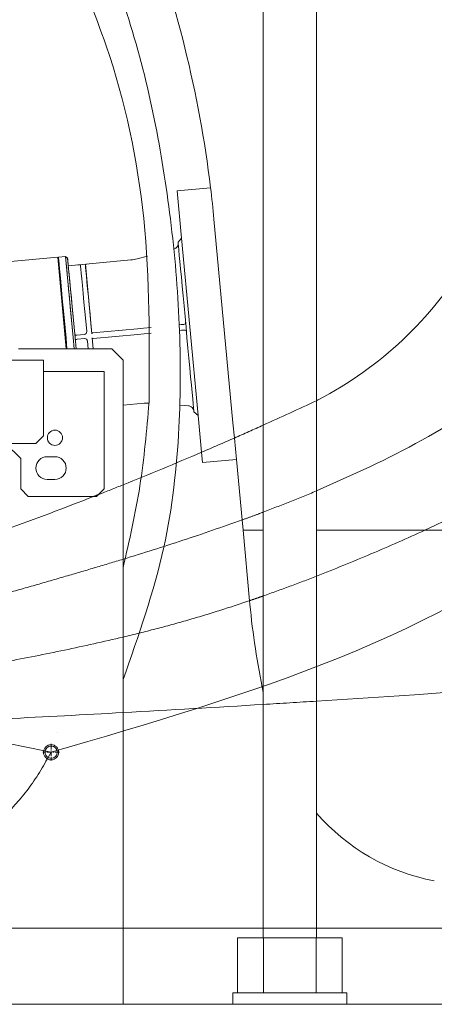
# Model space of a CAD drawing. Units: millimetres. Extents: x -2896 to 15017, y 4102 to 12158.
# Drawn here: x 6683 to 6792, y 6208 to 6468 of the extents above; entities that cross this region are included whole.
import ezdxf

# ---------------------------------------------------------------- set-up
doc = ezdxf.new("R2010")
doc.units = ezdxf.units.MM
doc.linetypes.add('DOT_CENTER', pattern=[2, 1.25, -0.25, 0.25, -0.25])
doc.linetypes.add('PHANTOM', pattern=[394.738438, 197.369219, -39.473844, 39.473844, -39.473844, 39.473844, -39.473844])
doc.layers.add('1', color=7, linetype='Continuous')
doc.styles.get("Standard").update_dxf_attribs({"font": 'MSJH.ttf'})
doc.dimstyles.get("Standard").update_dxf_attribs({"dimtxt": 15, "dimasz": 15, "dimexe": 0, "dimexo": 20, "dimgap": 0, "dimtad": 2, "dimtih": 1, "dimtoh": 1, "dimdec": 4, "dimdsep": 46, "dimtxsty": 'Standard', "dimcen": 0.09, "dimadec": 0, "dimazin": 2, "dimtfac": 1, "dimtdec": 4, "dimtofl": 0, "dimtmove": 0, "dimatfit": 3, "dimfxl": 1, "dimtolj": 1, "dimtzin": 0, "dimarcsym": 0})

# ---------------------------------------------------------------- blocks, each defined once
blk = doc.blocks.new('_Open30')
at = {"color": 0, "linetype": 'ByBlock', "lineweight": -2}
for p, q in [((-1, 0.2679), (0, 0)), ((0, 0), (-1, -0.2679)), ((0, 0), (-1, 0))]:
    blk.add_line(p, q, dxfattribs=at)
blk = doc.blocks.new('*D158')
at = {"lineweight": 9, "transparency": 16777216}
for p, q in [((1222.43, 6683.4), (-209.01, 6683.4)), ((1222.43, 6240.4), (-209.01, 6240.4))]:
    blk.add_line(p, q, dxfattribs=at)
at = {"transparency": 16777216}
for p, q in [((-201.01, 6627.4), (-201.01, 6548.03)), ((-201.01, 6296.4), (-201.01, 6375.77))]:
    blk.add_line(p, q, dxfattribs=at)
at = {"layer": 'Defpoints', "color": 0, "transparency": 16777216}
for p in [(1230.43, 6683.4), (-201.01, 6240.4), (1230.43, 6240.4)]:
    blk.add_point(p, dxfattribs=at)
at = {"transparency": 16777216, "xscale": 56, "yscale": 56, "zscale": 56}
for p, rotation in [((-201.01, 6683.4), 90), ((-201.01, 6240.4), 270)]:
    blk.add_blockref('_Open30', p, dxfattribs=dict(at, rotation=rotation))
at = {"color": 2, "lineweight": 9, "transparency": 16777216, "insert": (-201.01, 6461.9), "char_height": 48, "attachment_point": 5}
blk.add_mtext('水深443(到\\P溢水口上緣)', dxfattribs=at)
blk = doc.blocks.new('A$C3FF9511A')
at = {"color": 7, "linetype": 'Continuous', "lineweight": 9}
for p, q in [((3461.063, 2308.167), (3460.164, 2307.083)), ((3459.076, 2305.258), (3459.534, 2305.467)), ((3459.534, 2305.467), (3459.684, 2305.583)), ((3459.534, 2305.467), (3459.534, 2305.467)), ((3459.684, 2305.583), (3459.684, 2305.583)), ((3459.684, 2305.583), (3459.684, 2305.583)), ((3460.164, 2307.083), (3460.169, 2307.039)), ((3460.169, 2307.039), (3460.169, 2307.039)), ((3460.169, 2307.039), (3460.201, 2306.687)), ((3460.201, 2306.687), (3460.201, 2306.687)), ((3460.201, 2306.687), (3460.267, 2305.987)), ((3460.267, 2305.987), (3460.267, 2305.987)), ((3460.267, 2305.987), (3460.363, 2304.951)), ((3460.363, 2304.951), (3460.363, 2304.951)), ((3460.363, 2304.951), (3460.49, 2303.596)), ((3428.396, 2303.112), (3415.95, 2301.95)), ((3428.396, 2303.112), (3428.396, 2303.112)), ((3430.487, 2303.308), (3428.595, 2303.131)), ((3428.596, 2303.12), (3428.595, 2303.131)), ((3428.595, 2303.131), (3428.595, 2303.131)), ((3428.595, 2303.131), (3428.595, 2303.131)), ((3428.595, 2303.131), (3428.596, 2303.12)), ((3428.595, 2303.131), (3428.595, 2303.131)), ((3428.596, 2303.12), (3428.621, 2302.856)), ((3428.621, 2302.856), (3428.621, 2302.856)), ((3428.621, 2302.856), (3428.678, 2302.246)), ((3428.678, 2302.246), (3428.678, 2302.246)), ((3428.678, 2302.246), (3428.766, 2301.299)), ((3432.486, 2281.901), (3430.487, 2303.308)), ((3430.487, 2303.308), (3430.488, 2303.297)), ((3432.486, 2281.901), (3430.487, 2303.308)), ((3430.487, 2303.308), (3430.487, 2303.308)), ((3430.487, 2303.308), (3430.487, 2303.308)), ((3430.487, 2303.308), (3430.487, 2303.308)), ((3430.487, 2303.308), (3430.487, 2303.308)), ((3430.487, 2303.308), (3430.487, 2303.308)), ((3430.487, 2303.308), (3430.487, 2303.308)), ((3430.487, 2303.308), (3430.487, 2303.308)), ((3430.487, 2303.308), (3430.487, 2303.308)), ((3430.487, 2303.308), (3430.487, 2303.308)), ((3430.487, 2303.308), (3430.487, 2303.308)), ((3430.487, 2303.308), (3430.487, 2303.308)), ((3430.487, 2303.308), (3430.487, 2303.308)), ((3430.487, 2303.308), (3430.487, 2303.308)), ((3430.487, 2303.308), (3430.487, 2303.308)), ((3430.487, 2303.308), (3430.487, 2303.308)), ((3430.487, 2303.308), (3430.487, 2303.308)), ((3430.487, 2303.308), (3432.486, 2281.901)), ((3431.031, 2302.856), (3430.487, 2303.308)), ((3430.487, 2303.308), (3430.487, 2303.308)), ((3430.488, 2303.297), (3430.488, 2303.297)), ((3430.488, 2303.297), (3430.513, 2303.033)), ((3430.513, 2303.033), (3430.513, 2303.033)), ((3430.513, 2303.033), (3430.57, 2302.423)), ((3430.57, 2302.423), (3430.57, 2302.423)), ((3430.57, 2302.423), (3430.658, 2301.475)), ((3432.984, 2281.947), (3431.031, 2302.856)), ((3431.031, 2302.856), (3431.048, 2302.677)), ((3431.048, 2302.677), (3431.048, 2302.677)), ((3431.048, 2302.677), (3431.098, 2302.144)), ((3431.098, 2302.144), (3431.098, 2302.144)), ((3431.098, 2302.144), (3431.18, 2301.265)), ((3447.718, 2302.406), (3433.991, 2301.124)), ((3447.718, 2302.406), (3447.718, 2302.406)), ((3447.718, 2302.406), (3447.718, 2302.406)), ((3447.719, 2302.398), (3448.116, 2302.443)), ((3448.116, 2302.443), (3449.343, 2302.686)), ((3448.116, 2302.443), (3448.116, 2302.443)), ((3449.343, 2302.686), (3449.343, 2302.686)), ((3449.343, 2302.686), (3449.343, 2302.686)), ((3460.49, 2303.596), (3460.49, 2303.596)), ((3460.49, 2303.596), (3460.644, 2301.942)), ((3428.766, 2301.299), (3428.766, 2301.299)), ((3428.766, 2301.299), (3428.885, 2300.03)), ((3428.885, 2300.03), (3428.885, 2300.03)), ((3428.885, 2300.03), (3429.031, 2298.461)), ((3430.658, 2301.475), (3430.658, 2301.475)), ((3430.658, 2301.475), (3430.777, 2300.207)), ((3430.777, 2300.207), (3430.777, 2300.207)), ((3430.777, 2300.207), (3430.923, 2298.637)), ((3431.18, 2301.265), (3431.18, 2301.265)), ((3431.18, 2301.265), (3431.293, 2300.055)), ((3433.86, 2301.112), (3431.217, 2300.865)), ((3431.293, 2300.055), (3431.293, 2300.055)), ((3431.293, 2300.055), (3431.435, 2298.535)), ((3433.991, 2301.124), (3433.86, 2301.112)), ((3434.407, 2301.121), (3434.442, 2300.746)), ((3434.442, 2300.746), (3434.442, 2300.746)), ((3434.442, 2300.746), (3434.513, 2299.989)), ((3434.513, 2299.989), (3434.513, 2299.989)), ((3434.513, 2299.989), (3434.618, 2298.866)), ((3437.413, 2282.919), (3435.698, 2301.275)), ((3435.698, 2301.275), (3435.722, 2301.021)), ((3435.722, 2301.021), (3435.722, 2301.021)), ((3435.722, 2301.021), (3435.779, 2300.415)), ((3435.779, 2300.415), (3435.779, 2300.415)), ((3435.779, 2300.415), (3435.867, 2299.468)), ((3435.867, 2299.468), (3435.867, 2299.468)), ((3435.867, 2299.468), (3435.986, 2298.198)), ((3460.644, 2301.942), (3460.644, 2301.942)), ((3460.644, 2301.942), (3460.824, 2300.017)), ((3460.824, 2300.017), (3460.824, 2300.017)), ((3460.824, 2300.017), (3461.027, 2297.849)), ((3429.031, 2298.461), (3429.031, 2298.461)), ((3429.031, 2298.461), (3429.204, 2296.616)), ((3430.923, 2298.637), (3430.923, 2298.637)), ((3430.923, 2298.637), (3431.095, 2296.793)), ((3431.095, 2296.793), (3431.095, 2296.793)), ((3431.095, 2296.793), (3431.29, 2294.704)), ((3431.435, 2298.535), (3431.435, 2298.535)), ((3431.435, 2298.535), (3431.603, 2296.732)), ((3434.618, 2298.866), (3434.618, 2298.866)), ((3434.618, 2298.866), (3434.755, 2297.4)), ((3434.755, 2297.4), (3434.755, 2297.4)), ((3434.755, 2297.4), (3434.921, 2295.622)), ((3435.986, 2298.198), (3435.986, 2298.198)), ((3435.986, 2298.198), (3436.132, 2296.63)), ((3461.027, 2297.849), (3461.027, 2297.849)), ((3461.027, 2297.849), (3461.249, 2295.473)), ((3429.204, 2296.616), (3429.204, 2296.616)), ((3429.204, 2296.616), (3429.399, 2294.528)), ((3429.399, 2294.528), (3429.399, 2294.528)), ((3429.399, 2294.528), (3429.613, 2292.229)), ((3431.29, 2294.704), (3431.29, 2294.704)), ((3431.29, 2294.704), (3431.505, 2292.405)), ((3431.603, 2296.732), (3431.603, 2296.732)), ((3431.603, 2296.732), (3431.795, 2294.676)), ((3431.795, 2294.676), (3431.795, 2294.676)), ((3431.795, 2294.676), (3432.008, 2292.402)), ((3434.921, 2295.622), (3434.921, 2295.622)), ((3434.921, 2295.622), (3435.113, 2293.567)), ((3436.132, 2296.63), (3436.132, 2296.63)), ((3436.132, 2296.63), (3436.304, 2294.792)), ((3436.304, 2294.792), (3436.304, 2294.792)), ((3436.304, 2294.792), (3436.497, 2292.72)), ((3461.249, 2295.473), (3461.249, 2295.473)), ((3461.249, 2295.473), (3461.486, 2292.928)), ((3429.613, 2292.229), (3429.613, 2292.229)), ((3429.613, 2292.229), (3429.844, 2289.757)), ((3431.505, 2292.405), (3431.505, 2292.405)), ((3431.505, 2292.405), (3431.736, 2289.934)), ((3432.008, 2292.402), (3432.008, 2292.402)), ((3432.008, 2292.402), (3432.237, 2289.949)), ((3435.113, 2293.567), (3435.113, 2293.567)), ((3435.113, 2293.567), (3435.326, 2291.279)), ((3436.497, 2292.72), (3436.497, 2292.72)), ((3436.497, 2292.72), (3436.709, 2290.452)), ((3461.486, 2292.928), (3461.486, 2292.928)), ((3461.486, 2292.928), (3461.736, 2290.252)), ((3429.844, 2289.757), (3429.844, 2289.757)), ((3429.844, 2289.757), (3430.087, 2287.154)), ((3431.736, 2289.934), (3431.736, 2289.934)), ((3431.736, 2289.934), (3431.979, 2287.331)), ((3432.237, 2289.949), (3432.237, 2289.949)), ((3432.237, 2289.949), (3432.479, 2287.359)), ((3435.326, 2291.279), (3435.326, 2291.279)), ((3435.326, 2291.279), (3435.558, 2288.804)), ((3436.709, 2290.452), (3436.709, 2290.452)), ((3436.709, 2290.452), (3436.935, 2288.032)), ((3461.736, 2290.252), (3461.736, 2290.252)), ((3461.736, 2290.252), (3461.994, 2287.489)), ((3430.087, 2287.154), (3430.087, 2287.154)), ((3430.087, 2287.154), (3430.339, 2284.461)), ((3431.979, 2287.331), (3431.979, 2287.331)), ((3431.979, 2287.331), (3432.23, 2284.638)), ((3432.479, 2287.359), (3432.479, 2287.359)), ((3432.479, 2287.359), (3432.729, 2284.676)), ((3435.558, 2288.804), (3435.558, 2288.804)), ((3435.558, 2288.804), (3435.801, 2286.194)), ((3436.935, 2288.032), (3436.935, 2288.032)), ((3436.935, 2288.032), (3437.171, 2285.505)), ((3461.994, 2287.489), (3461.994, 2287.489)), ((3461.994, 2287.489), (3462.257, 2284.681)), ((3430.339, 2284.461), (3430.339, 2284.461)), ((3430.339, 2284.461), (3430.594, 2281.724)), ((3432.23, 2284.638), (3432.23, 2284.638)), ((3432.23, 2284.638), (3432.486, 2281.901)), ((3432.729, 2284.676), (3432.729, 2284.676)), ((3432.729, 2284.676), (3432.984, 2281.947)), ((3435.801, 2286.194), (3435.801, 2286.194)), ((3435.801, 2286.194), (3436.053, 2283.503)), ((3437.171, 2285.505), (3437.171, 2285.505)), ((3437.171, 2285.505), (3437.412, 2282.922)), ((3437.587, 2283.13), (3449.415, 2284.235)), ((3449.415, 2284.235), (3451.084, 2284.391)), ((3451.084, 2284.391), (3453.031, 2284.573)), ((3460.419, 2285.263), (3460.972, 2285.314)), ((3461.111, 2283.821), (3460.481, 2283.762)), ((3460.972, 2285.314), (3461.18, 2285.334)), ((3461.648, 2283.871), (3461.111, 2283.821)), ((3461.111, 2283.821), (3461.111, 2283.821)), ((3461.111, 2283.821), (3461.111, 2283.821)), ((3461.18, 2285.334), (3461.689, 2285.381)), ((3461.18, 2285.334), (3461.18, 2285.334)), ((3461.828, 2283.888), (3461.648, 2283.871)), ((3461.648, 2283.871), (3461.648, 2283.871)), ((3461.689, 2285.381), (3461.689, 2285.381)), ((3461.689, 2285.381), (3461.689, 2285.381)), ((3462.373, 2283.439), (3462.257, 2284.681)), ((3462.257, 2284.681), (3462.519, 2281.873)), ((3462.257, 2284.681), (3462.257, 2284.681)), ((3462.257, 2284.681), (3462.257, 2284.681)), ((3462.257, 2284.681), (3462.257, 2284.681)), ((3462.257, 2284.681), (3462.257, 2284.681)), ((3462.257, 2284.681), (3462.257, 2284.681)), ((3462.257, 2284.681), (3462.257, 2284.681)), ((3462.257, 2284.681), (3462.257, 2284.681)), ((3462.257, 2284.681), (3462.257, 2284.681)), ((3462.257, 2284.681), (3462.257, 2284.681)), ((3462.257, 2284.681), (3462.257, 2284.681)), ((3462.257, 2284.681), (3462.257, 2284.681)), ((3462.257, 2284.681), (3462.257, 2284.681)), ((3462.257, 2284.681), (3462.257, 2284.681)), ((3430.594, 2281.724), (3430.594, 2281.724)), ((3430.594, 2281.724), (3430.594, 2281.724)), ((3430.594, 2281.724), (3430.594, 2281.724)), ((3430.594, 2281.724), (3430.594, 2281.724)), ((3430.594, 2281.724), (3430.594, 2281.724)), ((3430.594, 2281.724), (3430.594, 2281.724)), ((3430.594, 2281.724), (3430.594, 2281.724)), ((3430.594, 2281.724), (3430.594, 2281.724)), ((3430.594, 2281.724), (3430.594, 2281.724)), ((3430.594, 2281.724), (3430.594, 2281.724)), ((3430.594, 2281.724), (3430.594, 2281.724)), ((3430.594, 2281.724), (3430.594, 2281.724)), ((3430.594, 2281.724), (3430.594, 2281.724)), ((3430.594, 2281.724), (3430.594, 2281.724)), ((3432.486, 2281.901), (3432.486, 2281.901)), ((3432.984, 2281.947), (3432.984, 2281.947)), ((3432.984, 2281.947), (3432.984, 2281.947)), ((3432.984, 2281.947), (3432.984, 2281.947)), ((3432.984, 2281.947), (3432.984, 2281.947)), ((3432.984, 2281.947), (3432.984, 2281.947)), ((3432.984, 2281.947), (3432.984, 2281.947)), ((3432.984, 2281.947), (3432.984, 2281.947)), ((3432.984, 2281.947), (3432.984, 2281.947)), ((3432.984, 2281.947), (3432.984, 2281.947)), ((3432.984, 2281.947), (3432.984, 2281.947)), ((3432.984, 2281.947), (3432.984, 2281.947)), ((3432.984, 2281.947), (3432.984, 2281.947)), ((3432.984, 2281.947), (3432.984, 2281.947)), ((3432.984, 2281.947), (3432.984, 2281.947)), ((3432.984, 2281.947), (3432.984, 2281.947)), ((3435.421, 2282.733), (3433.43, 2282.547)), ((3433.533, 2281.44), (3435.525, 2281.626)), ((3436.053, 2283.503), (3436.053, 2283.503)), ((3436.053, 2283.503), (3436.053, 2283.503)), ((3436.053, 2283.503), (3436.053, 2283.503)), ((3436.053, 2283.503), (3436.053, 2283.503)), ((3436.053, 2283.503), (3436.053, 2283.503)), ((3436.053, 2283.503), (3436.053, 2283.503)), ((3436.053, 2283.503), (3436.053, 2283.503)), ((3436.053, 2283.503), (3436.053, 2283.503)), ((3436.053, 2283.503), (3436.053, 2283.503)), ((3436.053, 2283.503), (3436.053, 2283.503)), ((3437.412, 2282.922), (3437.413, 2282.919)), ((3437.412, 2282.922), (3437.412, 2282.922)), ((3437.412, 2282.922), (3437.412, 2282.922)), ((3437.412, 2282.922), (3437.412, 2282.922)), ((3437.412, 2282.922), (3437.412, 2282.922)), ((3437.412, 2282.922), (3437.412, 2282.922)), ((3437.412, 2282.922), (3437.412, 2282.922)), ((3437.412, 2282.922), (3437.412, 2282.922)), ((3437.412, 2282.922), (3437.412, 2282.922)), ((3437.412, 2282.922), (3437.412, 2282.922)), ((3437.412, 2282.922), (3437.412, 2282.922)), ((3437.412, 2282.922), (3437.412, 2282.922)), ((3437.412, 2282.922), (3437.412, 2282.922)), ((3437.412, 2282.922), (3437.412, 2282.922)), ((3449.554, 2282.741), (3437.726, 2281.637)), ((3451.224, 2282.897), (3449.554, 2282.741)), ((3453.045, 2283.067), (3451.224, 2282.897)), ((3462.519, 2281.873), (3462.373, 2283.439)), ((3462.373, 2283.439), (3462.373, 2283.439)), ((3462.519, 2281.873), (3462.777, 2279.11)), ((3462.777, 2279.11), (3462.777, 2279.11)), ((3462.777, 2279.11), (3463.027, 2276.434)), ((3463.027, 2276.434), (3463.027, 2276.434)), ((3463.027, 2276.434), (3463.264, 2273.888)), ((3463.264, 2273.888), (3463.264, 2273.888)), ((3463.264, 2273.888), (3463.486, 2271.513)), ((3463.486, 2271.513), (3463.486, 2271.513)), ((3463.486, 2271.513), (3463.689, 2269.345)), ((3463.689, 2269.345), (3463.689, 2269.345)), ((3463.689, 2269.345), (3463.869, 2267.419)), ((3463.869, 2267.419), (3463.869, 2267.419)), ((3463.869, 2267.419), (3464.023, 2265.766)), ((3464.023, 2265.766), (3464.023, 2265.766)), ((3464.023, 2265.766), (3464.15, 2264.411)), ((3445.668, 2264.049), (3451.251, 2264.57)), ((3452.5, 2264.617), (3451.25, 2264.579)), ((3451.25, 2264.579), (3451.25, 2264.579)), ((3451.25, 2264.579), (3451.25, 2264.579)), ((3452.5, 2264.617), (3452.5, 2264.617)), ((3452.5, 2264.617), (3452.5, 2264.617)), ((3460.616, 2264.031), (3462.942, 2263.863)), ((3463.129, 2263.845), (3462.941, 2263.871)), ((3462.941, 2263.871), (3462.941, 2263.871)), ((3462.941, 2263.871), (3462.941, 2263.871)), ((3463.599, 2263.664), (3463.129, 2263.845)), ((3463.129, 2263.845), (3463.129, 2263.845)), ((3464.15, 2264.411), (3464.15, 2264.411)), ((3464.15, 2264.411), (3464.246, 2263.375)), ((3464.246, 2263.375), (3464.246, 2263.375)), ((3464.246, 2263.375), (3464.312, 2262.675)), ((3464.312, 2262.675), (3464.312, 2262.675)), ((3464.312, 2262.675), (3464.345, 2262.323)), ((3464.345, 2262.323), (3464.345, 2262.323)), ((3464.345, 2262.323), (3464.349, 2262.278)), ((3464.349, 2262.278), (3464.349, 2262.278)), ((3464.349, 2262.278), (3464.349, 2262.278)), ((3464.349, 2262.278), (3464.349, 2262.278)), ((3464.349, 2262.278), (3464.349, 2262.278)), ((3464.349, 2262.278), (3464.349, 2262.278)), ((3464.349, 2262.278), (3464.349, 2262.278)), ((3464.349, 2262.278), (3464.349, 2262.278)), ((3464.349, 2262.278), (3464.349, 2262.278)), ((3464.349, 2262.278), (3464.349, 2262.278)), ((3464.349, 2262.278), (3464.349, 2262.278)), ((3464.349, 2262.278), (3464.349, 2262.278)), ((3464.349, 2262.278), (3464.349, 2262.278)), ((3464.349, 2262.278), (3464.349, 2262.278)), ((3464.349, 2262.278), (3464.349, 2262.278)), ((3464.349, 2262.278), (3465.432, 2261.38))]:
    blk.add_line(p, q, dxfattribs=at)
for centre, radius, start, end in [((3458.728, 2306.694), 1.467, 310.7074, 4.91548), ((3428.614, 2302.932), 0.2, 95.34067, 185.33533), ((3447.301, 2302.362), 0.419, 4.94191, 6.05304), ((3448.831, 2302.643), 0.514, 4.79687, 5.69505), ((3434.177, 2298.418), 2.712, 96.71943, 99.98523), ((3434.177, 2298.418), 2.712, 93.95119, 96.71943), ((3434.177, 2298.418), 2.712, 85.13883, 93.95119), ((3437.919, 2303.648), 3.25, 226.89105, 231.79259), ((3461.645, 2285.877), 0.498, 275.08611, 5.59103), ((3461.874, 2283.389), 0.501, 5.76362, 95.21864), ((3433.366, 2283.241), 0.697, 229.38546, 275.26591), ((3433.599, 2280.746), 0.697, 95.40476, 141.2852), ((3435.353, 2283.433), 0.703, 275.59114, 5.68695), ((3435.587, 2280.926), 0.703, 4.98372, 95.07953), ((3437.604, 2282.939), 0.193, 95.1905, 184.87286), ((3437.604, 2282.939), 0.193, 184.87286, 185.79749), ((3437.708, 2281.829), 0.193, 184.9235, 275.42856), ((3461.874, 2283.389), 0.501, 5.45413, 5.76362), ((3451.472, 2264.596), 0.222, 184.44916, 186.54671), ((3462.516, 2263.826), 0.427, 5.0164, 6.01319), ((3462.861, 2262.392), 1.471, 5.84221, 59.87662)]:
    blk.add_arc(centre, radius, start, end, dxfattribs=at)
at = {"layer": '1', "color": 7, "linetype": 'Continuous', "lineweight": 9}
for p, q in [((3482.654, 2616.076), (3482.654, 2258.796)), ((3496.654, 2265.24), (3496.654, 2616.076)), ((3459.9, 2320.618), (3468.749, 2321.444)), ((3459.9, 2320.618), (3461.063, 2308.167)), ((3468.749, 2321.444), (3468.749, 2321.444)), ((3474.654, 2259.401), (3469.642, 2313.115)), ((3461.063, 2308.167), (3465.432, 2261.38)), ((3459.076, 2305.258), (3458.965, 2305.229)), ((3430.651, 2278.963), (3428.396, 2303.112)), ((3452.104, 2303.422), (3449.342, 2302.694)), ((3430.852, 2278.963), (3430.594, 2281.724)), ((3432.76, 2278.963), (3432.486, 2281.901)), ((3432.486, 2281.901), (3432.486, 2281.901)), ((3433.263, 2278.963), (3432.984, 2281.947)), ((3432.984, 2281.947), (3432.984, 2281.947)), ((3437.782, 2278.963), (3437.516, 2281.812)), ((3418.097, 2278.963), (3419.168, 2278.963)), ((3419.168, 2278.963), (3430.651, 2278.963)), ((3430.651, 2278.963), (3430.852, 2278.963)), ((3430.852, 2278.963), (3432.76, 2278.963)), ((3432.76, 2278.963), (3433.263, 2278.963)), ((3433.263, 2278.963), (3436.477, 2278.963)), ((3436.477, 2278.963), (3436.288, 2280.987)), ((3436.477, 2278.963), (3437.782, 2278.963)), ((3437.782, 2278.963), (3442.668, 2278.963)), ((3445.668, 2275.963), (3442.668, 2278.963)), ((3415.653, 2275.963), (3424.653, 2275.963)), ((3424.653, 2275.963), (3424.653, 2273.963)), ((3424.653, 2273.963), (3424.653, 2272.963)), ((3445.668, 2275.963), (3445.668, 2264.049)), ((3424.653, 2272.963), (3440.653, 2272.963)), ((3424.653, 2272.963), (3424.653, 2255.963)), ((3440.653, 2272.963), (3440.653, 2270.963)), ((3440.653, 2270.963), (3440.653, 2241.963)), ((3445.668, 2264.049), (3445.668, 2243.048)), ((3496.654, 2241.425), (3496.654, 2265.24)), ((3465.432, 2261.38), (3466.343, 2251.627)), ((3475.028, 2255.399), (3474.654, 2259.401)), ((3482.654, 2258.796), (3482.654, 2235.846)), ((3424.653, 2255.963), (3422.653, 2253.963)), ((3475.553, 2249.766), (3475.028, 2255.399)), ((3422.653, 2253.963), (3414.668, 2253.963)), ((3418.653, 2249.963), (3414.668, 2253.948)), ((3425.653, 2250.463), (3427.653, 2250.463)), ((3466.343, 2251.627), (3466.595, 2248.929)), ((3418.653, 2249.963), (3418.653, 2241.963)), ((3466.595, 2248.929), (3475.553, 2249.766)), ((3475.553, 2249.766), (3475.556, 2249.766)), ((3477.046, 2233.774), (3475.553, 2249.766)), ((3425.653, 2244.463), (3427.653, 2244.463)), ((3445.668, 2243.048), (3445.668, 2223.417)), ((3418.653, 2241.963), (3420.653, 2239.963)), ((3437.884, 2239.963), (3420.653, 2239.963)), ((3438.653, 2239.963), (3437.884, 2239.963)), ((3439.149, 2240.459), (3438.653, 2239.963)), ((3440.653, 2241.963), (3439.149, 2240.459)), ((3496.654, 2218.92), (3496.654, 2241.425)), ((3482.654, 2235.846), (3482.654, 2231.076)), ((3477.298, 2231.076), (3477.046, 2233.774)), ((3477.298, 2231.076), (3477.298, 2231.076)), ((3477.298, 2231.076), (3482.654, 2231.076)), ((3479.034, 2212.473), (3477.298, 2231.076)), ((3482.654, 2231.076), (3482.654, 2213.725)), ((3496.655, 2231.076), (3525.317, 2231.076)), ((3525.317, 2231.076), (3653.279, 2231.076)), ((3445.668, 2223.417), (3445.668, 2202.867)), ((3496.654, 2185.962), (3496.654, 2218.92)), ((3482.654, 2213.725), (3482.654, 2188.25)), ((3479.12, 2211.547), (3479.034, 2212.473)), ((3445.668, 2202.867), (3445.668, 2182.944)), ((3482.654, 2188.25), (3482.654, 2185.091)), ((3482.654, 2185.091), (3482.654, 2134.576)), ((3496.654, 2123.465), (3496.654, 2185.962)), ((3445.668, 2182.944), (3445.668, 2105.965)), ((3428.453, 2177.575), (3428.453, 2177.575)), ((3428.453, 2177.575), (3428.453, 2177.575)), ((3482.654, 2134.576), (3482.654, 2123.465)), ((3482.654, 2134.576), (3482.654, 2130.176)), ((3475.805, 2123.465), (3475.805, 2108.965)), ((3482.654, 2123.465), (3475.805, 2123.465)), ((3482.725, 2123.465), (3482.654, 2123.465)), ((3482.725, 2108.965), (3482.725, 2123.465)), ((3496.585, 2123.465), (3482.725, 2123.465)), ((3496.585, 2108.965), (3496.585, 2123.465)), ((3496.654, 2123.465), (3496.585, 2123.465)), ((3503.505, 2123.465), (3496.654, 2123.465)), ((3503.505, 2108.965), (3503.505, 2123.465)), ((3475.805, 2108.965), (3474.655, 2108.965)), ((3474.655, 2108.965), (3474.655, 2105.965)), ((3475.805, 2108.965), (3482.725, 2108.965)), ((3482.725, 2108.965), (3496.585, 2108.965)), ((3496.585, 2108.965), (3503.505, 2108.965)), ((3504.655, 2108.965), (3503.505, 2108.965)), ((3504.655, 2105.965), (3504.655, 2108.965)), ((3445.668, 2105.965), (3414.668, 2105.965)), ((3414.668, 2105.965), (3445.668, 2105.965)), ((3445.668, 2105.965), (3474.655, 2105.965)), ((3445.668, 2105.965), (3445.668, 2105.965)), ((3474.655, 2105.965), (3504.655, 2105.965)), ((3504.655, 2105.965), (3626.67, 2105.965))]:
    blk.add_line(p, q, dxfattribs=at)
at = {"layer": '1', "color": 2, "linetype": 'DOT_CENTER', "lineweight": 9}
for p, q in [((3426.654, 2174.665), (3426.654, 2170.265)), ((3428.854, 2172.465), (3424.454, 2172.465))]:
    blk.add_line(p, q, dxfattribs=at)
at = {"layer": '1', "color": 7, "linetype": 'Continuous', "lineweight": 9}
for centre in [(3427.668, 2255.463), (3426.654, 2172.465)]:
    blk.add_circle(centre, 2, dxfattribs=at)
at = {"layer": '1', "color": 2, "linetype": 'Continuous', "lineweight": 9}
blk.add_circle((3426.654, 2172.465), 1.621, dxfattribs=at)
at = {"layer": '1', "color": 7, "linetype": 'Continuous', "lineweight": 9}
for centre, radius, start, end in [((3165.961, 2284.776), 305, 6.90501, 21.00968), ((3165.961, 2284.776), 305, 5.33144, 6.90501), ((3425.653, 2247.463), 3, 90, 270), ((3427.653, 2247.463), 3, 0, 90), ((3427.653, 2247.463), 3, 270, 0), ((3683.233, 2230.595), 205, 185.33144, 191.92081), ((3538.142, 2192.535), 55, 221.03486, 259.13321)]:
    blk.add_arc(centre, radius, start, end, dxfattribs=at)
at = {"layer": '1', "color": 2, "linetype": 'PHANTOM', "lineweight": 9}
for centre, radius, start, end in [((3450.858, 2354.114), 100, 297.56052, 0), ((3086.377, 3138.217), 964.582, 294.256871, 295.172329), ((3086.377, 3138.217), 964.582, 295.172329, 295.20333), ((3086.377, 3138.217), 964.582, 293.760952, 294.256871), ((3086.377, 3138.217), 964.582, 293.198536, 293.760952), ((3086.377, 3138.217), 964.582, 291.868888, 293.198536), ((3086.377, 3138.217), 964.582, 291.452225, 291.868888), ((3086.377, 3138.217), 964.582, 289.89795, 291.371537), ((3086.377, 3138.217), 964.582, 291.371537, 291.452225), ((3106.199, 8350.638), 6177.029, 273.6241314, 274.4348203), ((3106.199, 8350.638), 6177.029, 273.1503738, 273.4940217), ((3106.199, 8350.638), 6177.029, 273.4940217, 273.6241314), ((3106.199, 8350.638), 6177.029, 272.8624355, 273.1503738)]:
    blk.add_arc(centre, radius, start, end, dxfattribs=at)
at = {"layer": '1', "color": 7, "linetype": 'Continuous', "lineweight": 9}
for points in [[(3455.266, 2444.095), (3443.538, 2447.319), (3431.724, 2446.341), (3423.278, 2432.092), (3423.885, 2409.958), (3431.45, 2384.486), (3441.204, 2358.859), (3451.098, 2313.298), (3452.514, 2264.824)], [(3455.411, 2435.614), (3445.981, 2438.456), (3435.314, 2439.753), (3431.014, 2433.418), (3430.662, 2423.04), (3431.882, 2413.292), (3434.184, 2403.705), (3440.318, 2385.552), (3447.148, 2365.895), (3453.882, 2339.602), (3458.141, 2313.209), (3460.486, 2285.354), (3460.382, 2258.205), (3456.391, 2226.609), (3445.668, 2191.706)], [(3248.237, 2364.893), (3218.142, 2290.542), (3267.489, 2215.367), (3343.543, 2189.616), (3426.654, 2172.465)], [(3647.358, 2366.114), (3567.324, 2235.24), (3426.654, 2172.465)], [(3452.514, 2264.824), (3450.079, 2242.707), (3445.668, 2221.232)]]:
    blk.add_spline(points, degree=3, dxfattribs=at)
at = {"layer": '1', "color": 2, "linetype": 'PHANTOM', "lineweight": 9}
for points in [[(3550.674, 2271.55), (3524.523, 2254.835), (3496.654, 2241.425)], [(3607.674, 2271.55), (3566.751, 2251.07), (3525.317, 2231.076)], [(3496.654, 2241.425), (3489.685, 2238.569), (3482.654, 2235.846)], [(3482.654, 2235.846), (3479.854, 2234.801), (3477.046, 2233.774)], [(3477.046, 2233.774), (3461.433, 2228.398), (3445.668, 2223.417)], [(3525.317, 2231.076), (3511.055, 2224.798), (3496.654, 2218.92)], [(3445.668, 2223.417), (3438.47, 2221.249), (3431.006, 2219.046), (3422.968, 2216.716), (3414.668, 2214.357)], [(3496.654, 2218.92), (3489.674, 2216.262), (3482.654, 2213.725)], [(3482.654, 2213.725), (3480.845, 2213.095), (3479.034, 2212.473)], [(3479.034, 2212.473), (3470.948, 2209.823), (3462.729, 2207.342), (3454.265, 2205.017), (3445.668, 2202.867)], [(3445.668, 2202.867), (3430.22, 2199.426), (3414.668, 2196.355)], [(3426.654, 2172.465), (3420.949, 2163.233), (3414.668, 2155.886)]]:
    blk.add_spline(points, degree=3, dxfattribs=at)
at = {"color": 1, "lineweight": 9}
dim = blk.add_linear_dim(base=(2695.211, 2126.076), p1=(4126.654, 2569.076), p2=(4126.654, 2126.076), angle=90, text='水深<>(到\\P溢水口上緣)', dimstyle='Standard', override={"dimscale": 8, "dimtxt": 6, "dimasz": 7, "dimexe": 1, "dimexo": 1, "dimgap": 1.5, "dimtad": 0, "dimdec": 2, "dimblk": 'Open30', "dimcen": 0, "dimclrd": 256, "dimclre": 256, "dimclrt": 2, "dimtp": 0.1, "dimtm": 0.1, "dimtfac": 0.71, "dimtdec": 2, "dimtofl": 1, "dimtmove": 1, "dimatfit": 2, "dimldrblk": 'Open30', "dimfxl": 0.18, "dimtolj": 0, "dimtzin": 8, "dimlwd": 65535, "dimlwe": 9}, dxfattribs=at)
dim.commit()
dim.dimension.update_dxf_attribs({"geometry": '*D158', "text_midpoint": (2695.211, 2347.576), "insert": (2896.222, -4114.324)})

msp = doc.modelspace()

# ---------------------------------------------------------------- block references
at = {"color": 1}
msp.add_blockref('A$C3FF9511A', (3264.57986, 4102.32139), dxfattribs=at)

doc.saveas('drawing.dxf')
